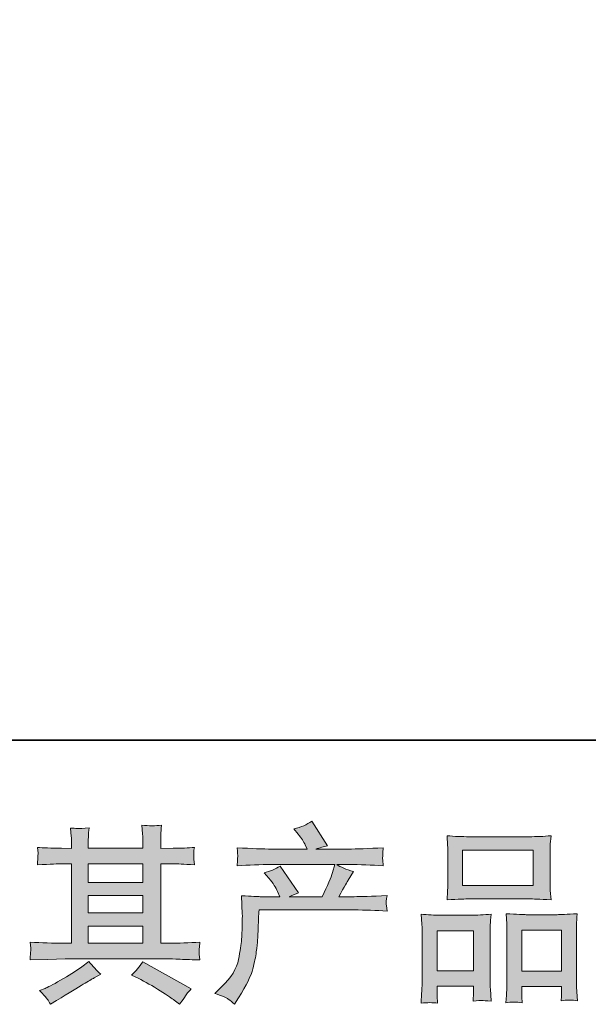
# Model space of a CAD drawing. Units: inches. Extents: x -1380 to 976, y -461 to 669.
# Drawn here: x -932 to -792, y -460 to -217 of the extents above; entities that cross this region are included whole.
import ezdxf

# ---------------------------------------------------------------- set-up
doc = ezdxf.new("R2010")
doc.units = ezdxf.units.IN
doc.header["$MEASUREMENT"] = 0
doc.layers.add('图层 1', color=7, linetype='Continuous')

msp = doc.modelspace()

# ---------------------------------------------------------------- hatches: boundary and pattern name
at = {"layer": '图层 1'}
h = msp.add_hatch(color=7, dxfattribs=at)
h.dxf.hatch_style = 2
edge = h.paths.add_edge_path()
edge.add_spline(control_points=[(-883.88, -457.58), (-883.88, -457.58), (-882.25, -456), (-882.25, -456), (-879.84, -453.65), (-878.43, -451.4), (-878.03, -449.23), (-877.63, -447.07), (-877.38, -445.43), (-877.29, -444.32), (-877.2, -443.2), (-877.15, -442.13), (-877.17, -441.11), (-877.18, -440.09), (-877.17, -439.4), (-877.12, -439.04), (-877.07, -438.69), (-877.06, -438.45), (-877.06, -438.33), (-877.06, -438.33), (-877.1, -438.05), (-877.1, -438.05), (-877.1, -438.05), (-877.34, -433.48), (-877.34, -433.48), (-874.77, -433.63), (-873.22, -433.71), (-872.7, -433.71), (-872.7, -433.71), (-867.87, -433.71), (-867.87, -433.71), (-867.87, -433.71), (-868.38, -432.46), (-868.38, -432.46), (-868.78, -431.5), (-869.51, -430.4), (-870.56, -429.16), (-870.56, -429.16), (-871.72, -427.82), (-871.72, -427.82), (-870.24, -427.45), (-868.92, -426.9), (-867.78, -426.19), (-867.78, -426.19), (-863.23, -432.78), (-863.23, -432.78), (-864.07, -433.06), (-864.84, -433.37), (-865.55, -433.71), (-865.55, -433.71), (-857.39, -433.71), (-857.39, -433.71), (-856.06, -430.92), (-855.21, -428.95), (-854.84, -427.75), (-854.84, -427.75), (-854.23, -425.79), (-854.23, -425.79), (-854.23, -425.79), (-869.82, -425.79), (-869.82, -425.79), (-872.7, -425.79), (-875.56, -425.88), (-878.4, -426.07), (-878.34, -425.45), (-878.29, -424.97), (-878.28, -424.65), (-878.26, -424.31), (-878.25, -424.03), (-878.23, -423.8), (-878.22, -423.56), (-878.28, -422.84), (-878.4, -421.63), (-874.82, -421.85), (-871.95, -421.96), (-869.82, -421.96), (-869.82, -421.96), (-861.1, -421.96), (-861.1, -421.96), (-861.1, -421.96), (-861.56, -420.94), (-861.56, -420.94), (-861.93, -420.16), (-862.52, -419.27), (-863.33, -418.25), (-863.33, -418.25), (-864.35, -416.99), (-864.35, -416.99), (-862.62, -416.56), (-861.15, -415.93), (-859.94, -415.09), (-859.94, -415.09), (-856.09, -421.17), (-856.09, -421.17), (-857.02, -421.38), (-857.98, -421.65), (-858.97, -421.96), (-858.97, -421.96), (-850.99, -421.96), (-850.99, -421.96), (-848.88, -421.96), (-845.99, -421.85), (-842.31, -421.63), (-842.37, -422.25), (-842.41, -422.73), (-842.42, -423.07), (-842.44, -423.43), (-842.45, -423.73), (-842.47, -424.01), (-842.48, -424.31), (-842.48, -424.49), (-842.45, -424.58), (-842.45, -424.58), (-842.31, -426.07), (-842.31, -426.07), (-845.16, -425.88), (-848.02, -425.79), (-850.89, -425.79), (-850.89, -425.79), (-853.77, -425.79), (-853.77, -425.79), (-852.87, -426.38), (-851.51, -426.97), (-849.69, -427.52), (-849.69, -427.52), (-850.99, -429.67), (-850.99, -429.67), (-851.11, -429.86), (-851.87, -431.2), (-853.26, -433.71), (-853.26, -433.71), (-849.5, -433.71), (-849.5, -433.71), (-847.93, -433.71), (-845.22, -433.62), (-841.39, -433.43), (-841.48, -433.97), (-841.54, -434.39), (-841.57, -434.67), (-841.6, -434.96), (-841.6, -435.18), (-841.59, -435.35), (-841.57, -435.5), (-841.51, -436.15), (-841.39, -437.26), (-844.08, -437.08), (-846.78, -436.99), (-849.5, -436.99), (-849.5, -436.99), (-872.98, -436.99), (-872.98, -436.99), (-873.07, -438.38), (-873.13, -439.77), (-873.18, -441.18), (-873.22, -442.58), (-873.27, -443.67), (-873.32, -444.41), (-873.36, -445.15), (-873.47, -446.12), (-873.64, -447.33), (-873.81, -448.54), (-874.1, -449.94), (-874.51, -451.55), (-874.91, -453.16), (-876.08, -455.54), (-878.03, -458.7), (-878.03, -458.7), (-879.01, -460.27), (-879.01, -460.27), (-879.53, -459.78), (-880.04, -459.34), (-880.55, -458.97), (-881.06, -458.6), (-882.18, -458.14), (-883.88, -457.58)], knot_values=[0, 0, 0, 0, 1, 1, 1, 2, 2, 2, 3, 3, 3, 4, 4, 4, 5, 5, 5, 6, 6, 6, 7, 7, 7, 8, 8, 8, 9, 9, 9, 10, 10, 10, 11, 11, 11, 12, 12, 12, 13, 13, 13, 14, 14, 14, 15, 15, 15, 16, 16, 16, 17, 17, 17, 18, 18, 18, 19, 19, 19, 20, 20, 20, 21, 21, 21, 22, 22, 22, 23, 23, 23, 24, 24, 24, 25, 25, 25, 26, 26, 26, 27, 27, 27, 28, 28, 28, 29, 29, 29, 30, 30, 30, 31, 31, 31, 32, 32, 32, 33, 33, 33, 34, 34, 34, 35, 35, 35, 36, 36, 36, 37, 37, 37, 38, 38, 38, 39, 39, 39, 40, 40, 40, 41, 41, 41, 42, 42, 42, 43, 43, 43, 44, 44, 44, 45, 45, 45, 46, 46, 46, 47, 47, 47, 48, 48, 48, 49, 49, 49, 50, 50, 50, 51, 51, 51, 52, 52, 52, 53, 53, 53, 54, 54, 54, 55, 55, 55, 56, 56, 56, 57, 57, 57, 58, 58, 58, 58], degree=3, periodic=0)
h = msp.add_hatch(color=7, dxfattribs=at)
h.dxf.hatch_style = 2
h.paths.add_polyline_path([(-915.11, -441.01), (-901.63, -441.01), (-901.63, -445.21), (-915.11, -445.21)])
edge = h.paths.add_edge_path()
edge.add_spline(control_points=[(-929.46, -449.33), (-929.46, -449.33), (-925.1, -449.19), (-925.1, -449.19), (-925.1, -449.19), (-920.79, -449.05), (-920.79, -449.05), (-920.79, -449.05), (-895.57, -449.05), (-895.57, -449.05), (-894.98, -449.05), (-893.94, -449.08), (-892.46, -449.15), (-890.97, -449.23), (-889.33, -449.29), (-887.54, -449.33), (-887.54, -449.33), (-887.73, -447.86), (-887.73, -447.86), (-887.76, -447.79), (-887.76, -447.59), (-887.74, -447.25), (-887.73, -446.9), (-887.71, -446.59), (-887.7, -446.29), (-887.68, -446), (-887.63, -445.54), (-887.54, -444.93), (-890.2, -445.12), (-892.81, -445.21), (-895.38, -445.21), (-895.38, -445.21), (-897.24, -445.21), (-897.24, -445.21), (-897.24, -445.21), (-897.24, -425.61), (-897.24, -425.61), (-897.24, -425.61), (-893.9, -425.61), (-893.9, -425.61), (-893.31, -425.61), (-891.65, -425.68), (-888.93, -425.84), (-888.93, -425.84), (-889.07, -424.46), (-889.07, -424.46), (-889.07, -424.46), (-889.07, -423.7), (-889.07, -423.7), (-889.1, -423.18), (-889.1, -422.84), (-889.09, -422.67), (-889.07, -422.5), (-889.03, -422.13), (-888.93, -421.54), (-890.42, -421.69), (-892.15, -421.77), (-894.13, -421.77), (-894.13, -421.77), (-897.24, -421.82), (-897.24, -421.82), (-897.24, -421.82), (-897.24, -420.33), (-897.24, -420.33), (-897.24, -419.65), (-897.22, -419.02), (-897.21, -418.45), (-897.19, -417.87), (-897.13, -417.07), (-897, -416.02), (-898.54, -416.27), (-900.16, -416.28), (-901.86, -416.06), (-901.86, -416.06), (-901.72, -418.2), (-901.72, -418.2), (-901.66, -419.16), (-901.63, -419.85), (-901.63, -420.29), (-901.63, -420.29), (-901.63, -421.77), (-901.63, -421.77), (-901.63, -421.77), (-915.11, -421.77), (-915.11, -421.77), (-915.11, -421.77), (-915.11, -420.43), (-915.11, -420.43), (-915.11, -419.81), (-915.1, -419.25), (-915.08, -418.77), (-915.06, -418.29), (-915, -417.61), (-914.88, -416.71), (-916.35, -416.87), (-917.32, -416.93), (-917.79, -416.9), (-918.23, -416.87), (-918.81, -416.82), (-919.49, -416.76), (-919.49, -416.76), (-919.3, -418.85), (-919.3, -418.85), (-919.27, -419.16), (-919.25, -419.75), (-919.25, -420.61), (-919.25, -420.61), (-919.25, -421.82), (-919.25, -421.82), (-919.25, -421.82), (-921.71, -421.77), (-921.71, -421.77), (-924.31, -421.74), (-926.29, -421.66), (-927.65, -421.54), (-927.65, -421.54), (-927.51, -423.01), (-927.51, -423.01), (-927.51, -423.24), (-927.53, -423.64), (-927.56, -424.18), (-927.59, -424.72), (-927.62, -425.28), (-927.65, -425.84), (-924.34, -425.68), (-922.38, -425.61), (-921.76, -425.61), (-921.76, -425.61), (-919.25, -425.61), (-919.25, -425.61), (-919.25, -425.61), (-919.25, -445.21), (-919.25, -445.21), (-919.25, -445.21), (-921.02, -445.21), (-921.02, -445.21), (-923.83, -445.21), (-926.65, -445.12), (-929.46, -444.93), (-929.46, -444.93), (-929.32, -446.39), (-929.32, -446.39), (-929.32, -446.48), (-929.32, -446.71), (-929.32, -447.08), (-929.35, -447.47), (-929.4, -448.21), (-929.46, -449.33)], knot_values=[0, 0, 0, 0, 1, 1, 1, 2, 2, 2, 3, 3, 3, 4, 4, 4, 5, 5, 5, 6, 6, 6, 7, 7, 7, 8, 8, 8, 9, 9, 9, 10, 10, 10, 11, 11, 11, 12, 12, 12, 13, 13, 13, 14, 14, 14, 15, 15, 15, 16, 16, 16, 17, 17, 17, 18, 18, 18, 19, 19, 19, 20, 20, 20, 21, 21, 21, 22, 22, 22, 23, 23, 23, 24, 24, 24, 25, 25, 25, 26, 26, 26, 27, 27, 27, 28, 28, 28, 29, 29, 29, 30, 30, 30, 31, 31, 31, 32, 32, 32, 33, 33, 33, 34, 34, 34, 35, 35, 35, 36, 36, 36, 37, 37, 37, 38, 38, 38, 39, 39, 39, 40, 40, 40, 41, 41, 41, 42, 42, 42, 43, 43, 43, 44, 44, 44, 45, 45, 45, 46, 46, 46, 47, 47, 47, 48, 48, 48, 49, 49, 49, 49], degree=3, periodic=0)
h.paths.add_polyline_path([(-915.11, -433.46), (-901.63, -433.46), (-901.63, -437.73), (-915.11, -437.73)])
h.paths.add_polyline_path([(-915.11, -425.61), (-901.63, -425.61), (-901.63, -430.18), (-915.11, -430.18)])
edge = h.paths.add_edge_path()
edge.add_spline(control_points=[(-925.22, -458.99), (-924.98, -459.33), (-924.71, -459.75), (-924.43, -460.24), (-924.43, -460.24), (-922.95, -459.36), (-922.95, -459.36), (-919.86, -457.44), (-917.66, -456.1), (-916.38, -455.34), (-915.1, -454.58), (-914.18, -454.06), (-913.63, -453.75), (-913.63, -453.75), (-912, -452.87), (-912, -452.87), (-913.02, -451.94), (-914.01, -450.87), (-914.97, -449.67), (-914.97, -449.67), (-916.73, -451.01), (-916.73, -451.01), (-918.22, -452.12), (-919.95, -453.24), (-921.95, -454.35), (-923.94, -455.46), (-925.22, -456.13), (-925.78, -456.35), (-925.78, -456.35), (-927.13, -456.9), (-927.13, -456.9), (-926.1, -457.95), (-925.47, -458.65), (-925.22, -458.99)], knot_values=[0, 0, 0, 0, 1, 1, 1, 2, 2, 2, 3, 3, 3, 4, 4, 4, 5, 5, 5, 6, 6, 6, 7, 7, 7, 8, 8, 8, 9, 9, 9, 10, 10, 10, 11, 11, 11, 11], degree=3, periodic=0)
edge = h.paths.add_edge_path()
edge.add_spline(control_points=[(-902.82, -453.84), (-901.06, -454.71), (-899.23, -455.74), (-897.36, -456.95), (-895.49, -458.15), (-894.34, -458.91), (-893.91, -459.22), (-893.91, -459.22), (-892.61, -460.24), (-892.61, -460.24), (-892.61, -460.24), (-891.73, -459.08), (-891.73, -459.08), (-891.73, -459.08), (-890.76, -457.69), (-890.76, -457.69), (-890.57, -457.41), (-890.23, -457.01), (-889.74, -456.48), (-889.74, -456.48), (-901.66, -449.76), (-901.66, -449.76), (-902.49, -451.06), (-903.42, -452.15), (-904.44, -453.05), (-904.44, -453.05), (-902.82, -453.84), (-902.82, -453.84)], knot_values=[0, 0, 0, 0, 1, 1, 1, 2, 2, 2, 3, 3, 3, 4, 4, 4, 5, 5, 5, 6, 6, 6, 7, 7, 7, 8, 8, 8, 9, 9, 9, 9], degree=3, periodic=0)
h = msp.add_hatch(color=7, dxfattribs=at)
h.dxf.hatch_style = 2
h.paths.add_polyline_path([(-822.74, -422.19), (-805.3, -422.19), (-805.3, -430.97), (-822.74, -430.97)])
edge = h.paths.add_edge_path()
edge.add_spline(control_points=[(-828.95, -460.01), (-828.95, -460.01), (-829.05, -458.15), (-829.05, -458.15), (-829.05, -458.15), (-829.05, -456.99), (-829.05, -456.99), (-829.05, -456.99), (-829.05, -455.83), (-829.05, -455.83), (-829.05, -455.83), (-820.08, -455.83), (-820.08, -455.83), (-820.08, -455.83), (-820.08, -456.95), (-820.08, -456.95), (-820.08, -457.69), (-820.08, -458.14), (-820.09, -458.31), (-820.11, -458.48), (-820.14, -458.88), (-820.17, -459.5), (-818.98, -459.38), (-818.25, -459.31), (-817.97, -459.33), (-817.71, -459.34), (-816.92, -459.41), (-815.66, -459.5), (-815.66, -459.5), (-815.89, -456.48), (-815.89, -456.48), (-815.92, -456.18), (-815.93, -455.08), (-815.93, -453.21), (-815.93, -453.21), (-815.93, -443.48), (-815.93, -443.48), (-815.93, -442.17), (-815.92, -441.21), (-815.9, -440.62), (-815.89, -440.02), (-815.83, -439.17), (-815.7, -438.04), (-817.51, -438.19), (-819.23, -438.27), (-820.85, -438.27), (-820.85, -438.27), (-827.92, -438.27), (-827.92, -438.27), (-829.73, -438.27), (-831.4, -438.19), (-832.93, -438.04), (-832.93, -438.04), (-832.79, -440.53), (-832.79, -440.53), (-832.73, -441.59), (-832.7, -442.58), (-832.7, -443.5), (-832.7, -443.5), (-832.7, -453.62), (-832.7, -453.62), (-832.7, -454.43), (-832.73, -455.34), (-832.79, -456.33), (-832.85, -457.33), (-832.91, -458.56), (-832.97, -460.01), (-831.43, -459.82), (-830.08, -459.82), (-828.95, -460.01)], knot_values=[0, 0, 0, 0, 1, 1, 1, 2, 2, 2, 3, 3, 3, 4, 4, 4, 5, 5, 5, 6, 6, 6, 7, 7, 7, 8, 8, 8, 9, 9, 9, 10, 10, 10, 11, 11, 11, 12, 12, 12, 13, 13, 13, 14, 14, 14, 15, 15, 15, 16, 16, 16, 17, 17, 17, 18, 18, 18, 19, 19, 19, 20, 20, 20, 21, 21, 21, 22, 22, 22, 23, 23, 23, 23], degree=3, periodic=0)
h.paths.add_polyline_path([(-829.05, -442.1), (-820.08, -442.1), (-820.08, -452), (-829.05, -452)])
edge = h.paths.add_edge_path()
edge.add_spline(control_points=[(-821.11, -434.25), (-821.11, -434.25), (-806.29, -434.25), (-806.29, -434.25), (-805.5, -434.25), (-803.72, -434.33), (-800.92, -434.48), (-800.92, -434.48), (-801.11, -432.19), (-801.11, -432.19), (-801.14, -431.88), (-801.15, -431.09), (-801.15, -429.81), (-801.15, -429.81), (-801.15, -423.94), (-801.15, -423.94), (-801.15, -422.68), (-801.14, -421.77), (-801.12, -421.18), (-801.11, -420.61), (-801.04, -419.78), (-800.92, -418.68), (-802.74, -418.83), (-804.54, -418.91), (-806.29, -418.91), (-806.29, -418.91), (-821.11, -418.91), (-821.11, -418.91), (-822.92, -418.91), (-824.73, -418.83), (-826.57, -418.68), (-826.57, -418.68), (-826.43, -421.06), (-826.43, -421.06), (-826.4, -421.54), (-826.39, -422.48), (-826.39, -423.89), (-826.39, -423.89), (-826.39, -429.81), (-826.39, -429.81), (-826.39, -430.71), (-826.4, -431.45), (-826.43, -432.05), (-826.46, -432.66), (-826.51, -433.48), (-826.57, -434.48), (-823.74, -434.33), (-821.92, -434.25), (-821.11, -434.25)], knot_values=[0, 0, 0, 0, 1, 1, 1, 2, 2, 2, 3, 3, 3, 4, 4, 4, 5, 5, 5, 6, 6, 6, 7, 7, 7, 8, 8, 8, 9, 9, 9, 10, 10, 10, 11, 11, 11, 12, 12, 12, 13, 13, 13, 14, 14, 14, 15, 15, 15, 16, 16, 16, 16], degree=3, periodic=0)
edge = h.paths.add_edge_path()
edge.add_spline(control_points=[(-808.05, -459.89), (-808.05, -459.89), (-808.14, -458.4), (-808.14, -458.4), (-808.14, -458.4), (-808.14, -457.33), (-808.14, -457.33), (-808.14, -457.33), (-808.14, -455.9), (-808.14, -455.9), (-808.14, -455.9), (-798.31, -455.9), (-798.31, -455.9), (-798.31, -455.9), (-798.31, -457.06), (-798.31, -457.06), (-798.31, -457.74), (-798.31, -458.15), (-798.32, -458.31), (-798.34, -458.46), (-798.38, -458.82), (-798.45, -459.38), (-797.08, -459.19), (-795.74, -459.19), (-794.38, -459.38), (-794.38, -459.38), (-794.61, -456.04), (-794.61, -456.04), (-794.64, -455.66), (-794.66, -454.68), (-794.66, -453.07), (-794.66, -453.07), (-794.66, -443.65), (-794.66, -443.65), (-794.66, -442.24), (-794.64, -441.22), (-794.63, -440.59), (-794.61, -439.97), (-794.55, -439.07), (-794.43, -437.91), (-797.02, -438.07), (-798.68, -438.15), (-799.37, -438.15), (-799.37, -438.15), (-807.03, -438.15), (-807.03, -438.15), (-807.63, -438.15), (-809.3, -438.07), (-812.02, -437.91), (-812.02, -437.91), (-811.84, -440.45), (-811.84, -440.45), (-811.81, -440.82), (-811.79, -441.89), (-811.79, -443.65), (-811.79, -443.65), (-811.79, -453.59), (-811.79, -453.59), (-811.79, -455.03), (-811.81, -456.1), (-811.85, -456.79), (-811.9, -457.49), (-811.98, -458.53), (-812.07, -459.89), (-810.82, -459.7), (-809.47, -459.7), (-808.05, -459.89)], knot_values=[0, 0, 0, 0, 1, 1, 1, 2, 2, 2, 3, 3, 3, 4, 4, 4, 5, 5, 5, 6, 6, 6, 7, 7, 7, 8, 8, 8, 9, 9, 9, 10, 10, 10, 11, 11, 11, 12, 12, 12, 13, 13, 13, 14, 14, 14, 15, 15, 15, 16, 16, 16, 17, 17, 17, 18, 18, 18, 19, 19, 19, 20, 20, 20, 21, 21, 21, 22, 22, 22, 22], degree=3, periodic=0)
h.paths.add_polyline_path([(-808.14, -441.98), (-798.31, -441.98), (-798.31, -452.06), (-808.14, -452.06)])

# ---------------------------------------------------------------- linework, layer by layer
at = {"layer": '图层 1', "color": 7, "lineweight": 35}
msp.add_lwpolyline([(976.1, -395.09), (-1380.27, -395.09), (-1380.27, 592.34), (976.1, 592.34), (976.1, -395.09)], dxfattribs=at)
at = {"layer": '图层 1', "color": 7, "lineweight": 0}
for points in [[(-822.74, -422.19), (-805.3, -422.19), (-805.3, -430.97), (-822.74, -430.97), (-822.74, -422.19)], [(-915.11, -425.61), (-901.63, -425.61), (-901.63, -430.18), (-915.11, -430.18), (-915.11, -425.61)], [(-915.11, -433.46), (-901.63, -433.46), (-901.63, -437.73), (-915.11, -437.73), (-915.11, -433.46)], [(-915.11, -441.01), (-901.63, -441.01), (-901.63, -445.21), (-915.11, -445.21), (-915.11, -441.01)], [(-829.05, -442.1), (-820.08, -442.1), (-820.08, -452), (-829.05, -452), (-829.05, -442.1)], [(-808.14, -441.98), (-798.31, -441.98), (-798.31, -452.06), (-808.14, -452.06), (-808.14, -441.98)]]:
    msp.add_lwpolyline(points, dxfattribs=at)
for points, knots in [([(-883.88, -457.58), (-883.88, -457.58), (-882.25, -456), (-882.25, -456), (-879.84, -453.65), (-878.43, -451.4), (-878.03, -449.23), (-877.63, -447.07), (-877.38, -445.43), (-877.29, -444.32), (-877.2, -443.2), (-877.15, -442.13), (-877.17, -441.11), (-877.18, -440.09), (-877.17, -439.4), (-877.12, -439.04), (-877.07, -438.69), (-877.06, -438.45), (-877.06, -438.33), (-877.06, -438.33), (-877.1, -438.05), (-877.1, -438.05), (-877.1, -438.05), (-877.34, -433.48), (-877.34, -433.48), (-874.77, -433.63), (-873.22, -433.71), (-872.7, -433.71), (-872.7, -433.71), (-867.87, -433.71), (-867.87, -433.71), (-867.87, -433.71), (-868.38, -432.46), (-868.38, -432.46), (-868.78, -431.5), (-869.51, -430.4), (-870.56, -429.16), (-870.56, -429.16), (-871.72, -427.82), (-871.72, -427.82), (-870.24, -427.45), (-868.92, -426.9), (-867.78, -426.19), (-867.78, -426.19), (-863.23, -432.78), (-863.23, -432.78), (-864.07, -433.06), (-864.84, -433.37), (-865.55, -433.71), (-865.55, -433.71), (-857.39, -433.71), (-857.39, -433.71), (-856.06, -430.92), (-855.21, -428.95), (-854.84, -427.75), (-854.84, -427.75), (-854.23, -425.79), (-854.23, -425.79), (-854.23, -425.79), (-869.82, -425.79), (-869.82, -425.79), (-872.7, -425.79), (-875.56, -425.88), (-878.4, -426.07), (-878.34, -425.45), (-878.29, -424.97), (-878.28, -424.65), (-878.26, -424.31), (-878.25, -424.03), (-878.23, -423.8), (-878.22, -423.56), (-878.28, -422.84), (-878.4, -421.63), (-874.82, -421.85), (-871.95, -421.96), (-869.82, -421.96), (-869.82, -421.96), (-861.1, -421.96), (-861.1, -421.96), (-861.1, -421.96), (-861.56, -420.94), (-861.56, -420.94), (-861.93, -420.16), (-862.52, -419.27), (-863.33, -418.25), (-863.33, -418.25), (-864.35, -416.99), (-864.35, -416.99), (-862.62, -416.56), (-861.15, -415.93), (-859.94, -415.09), (-859.94, -415.09), (-856.09, -421.17), (-856.09, -421.17), (-857.02, -421.38), (-857.98, -421.65), (-858.97, -421.96), (-858.97, -421.96), (-850.99, -421.96), (-850.99, -421.96), (-848.88, -421.96), (-845.99, -421.85), (-842.31, -421.63), (-842.37, -422.25), (-842.41, -422.73), (-842.42, -423.07), (-842.44, -423.43), (-842.45, -423.73), (-842.47, -424.01), (-842.48, -424.31), (-842.48, -424.49), (-842.45, -424.58), (-842.45, -424.58), (-842.31, -426.07), (-842.31, -426.07), (-845.16, -425.88), (-848.02, -425.79), (-850.89, -425.79), (-850.89, -425.79), (-853.77, -425.79), (-853.77, -425.79), (-852.87, -426.38), (-851.51, -426.97), (-849.69, -427.52), (-849.69, -427.52), (-850.99, -429.67), (-850.99, -429.67), (-851.11, -429.86), (-851.87, -431.2), (-853.26, -433.71), (-853.26, -433.71), (-849.5, -433.71), (-849.5, -433.71), (-847.93, -433.71), (-845.22, -433.62), (-841.39, -433.43), (-841.48, -433.97), (-841.54, -434.39), (-841.57, -434.67), (-841.6, -434.96), (-841.6, -435.18), (-841.59, -435.35), (-841.57, -435.5), (-841.51, -436.15), (-841.39, -437.26), (-844.08, -437.08), (-846.78, -436.99), (-849.5, -436.99), (-849.5, -436.99), (-872.98, -436.99), (-872.98, -436.99), (-873.07, -438.38), (-873.13, -439.77), (-873.18, -441.18), (-873.22, -442.58), (-873.27, -443.67), (-873.32, -444.41), (-873.36, -445.15), (-873.47, -446.12), (-873.64, -447.33), (-873.81, -448.54), (-874.1, -449.94), (-874.51, -451.55), (-874.91, -453.16), (-876.08, -455.54), (-878.03, -458.7), (-878.03, -458.7), (-879.01, -460.27), (-879.01, -460.27), (-879.53, -459.78), (-880.04, -459.34), (-880.55, -458.97), (-881.06, -458.6), (-882.18, -458.14), (-883.88, -457.58)], [0, 0, 0, 0, 1, 1, 1, 2, 2, 2, 3, 3, 3, 4, 4, 4, 5, 5, 5, 6, 6, 6, 7, 7, 7, 8, 8, 8, 9, 9, 9, 10, 10, 10, 11, 11, 11, 12, 12, 12, 13, 13, 13, 14, 14, 14, 15, 15, 15, 16, 16, 16, 17, 17, 17, 18, 18, 18, 19, 19, 19, 20, 20, 20, 21, 21, 21, 22, 22, 22, 23, 23, 23, 24, 24, 24, 25, 25, 25, 26, 26, 26, 27, 27, 27, 28, 28, 28, 29, 29, 29, 30, 30, 30, 31, 31, 31, 32, 32, 32, 33, 33, 33, 34, 34, 34, 35, 35, 35, 36, 36, 36, 37, 37, 37, 38, 38, 38, 39, 39, 39, 40, 40, 40, 41, 41, 41, 42, 42, 42, 43, 43, 43, 44, 44, 44, 45, 45, 45, 46, 46, 46, 47, 47, 47, 48, 48, 48, 49, 49, 49, 50, 50, 50, 51, 51, 51, 52, 52, 52, 53, 53, 53, 54, 54, 54, 55, 55, 55, 56, 56, 56, 57, 57, 57, 58, 58, 58, 58]), ([(-929.46, -449.33), (-929.46, -449.33), (-925.1, -449.19), (-925.1, -449.19), (-925.1, -449.19), (-920.79, -449.05), (-920.79, -449.05), (-920.79, -449.05), (-895.57, -449.05), (-895.57, -449.05), (-894.98, -449.05), (-893.94, -449.08), (-892.46, -449.15), (-890.97, -449.23), (-889.33, -449.29), (-887.54, -449.33), (-887.54, -449.33), (-887.73, -447.86), (-887.73, -447.86), (-887.76, -447.79), (-887.76, -447.59), (-887.74, -447.25), (-887.73, -446.9), (-887.71, -446.59), (-887.7, -446.29), (-887.68, -446), (-887.63, -445.54), (-887.54, -444.93), (-890.2, -445.12), (-892.81, -445.21), (-895.38, -445.21), (-895.38, -445.21), (-897.24, -445.21), (-897.24, -445.21), (-897.24, -445.21), (-897.24, -425.61), (-897.24, -425.61), (-897.24, -425.61), (-893.9, -425.61), (-893.9, -425.61), (-893.31, -425.61), (-891.65, -425.68), (-888.93, -425.84), (-888.93, -425.84), (-889.07, -424.46), (-889.07, -424.46), (-889.07, -424.46), (-889.07, -423.7), (-889.07, -423.7), (-889.1, -423.18), (-889.1, -422.84), (-889.09, -422.67), (-889.07, -422.5), (-889.03, -422.13), (-888.93, -421.54), (-890.42, -421.69), (-892.15, -421.77), (-894.13, -421.77), (-894.13, -421.77), (-897.24, -421.82), (-897.24, -421.82), (-897.24, -421.82), (-897.24, -420.33), (-897.24, -420.33), (-897.24, -419.65), (-897.22, -419.02), (-897.21, -418.45), (-897.19, -417.87), (-897.13, -417.07), (-897, -416.02), (-898.54, -416.27), (-900.16, -416.28), (-901.86, -416.06), (-901.86, -416.06), (-901.72, -418.2), (-901.72, -418.2), (-901.66, -419.16), (-901.63, -419.85), (-901.63, -420.29), (-901.63, -420.29), (-901.63, -421.77), (-901.63, -421.77), (-901.63, -421.77), (-915.11, -421.77), (-915.11, -421.77), (-915.11, -421.77), (-915.11, -420.43), (-915.11, -420.43), (-915.11, -419.81), (-915.1, -419.25), (-915.08, -418.77), (-915.06, -418.29), (-915, -417.61), (-914.88, -416.71), (-916.35, -416.87), (-917.32, -416.93), (-917.79, -416.9), (-918.23, -416.87), (-918.81, -416.82), (-919.49, -416.76), (-919.49, -416.76), (-919.3, -418.85), (-919.3, -418.85), (-919.27, -419.16), (-919.25, -419.75), (-919.25, -420.61), (-919.25, -420.61), (-919.25, -421.82), (-919.25, -421.82), (-919.25, -421.82), (-921.71, -421.77), (-921.71, -421.77), (-924.31, -421.74), (-926.29, -421.66), (-927.65, -421.54), (-927.65, -421.54), (-927.51, -423.01), (-927.51, -423.01), (-927.51, -423.24), (-927.53, -423.64), (-927.56, -424.18), (-927.59, -424.72), (-927.62, -425.28), (-927.65, -425.84), (-924.34, -425.68), (-922.38, -425.61), (-921.76, -425.61), (-921.76, -425.61), (-919.25, -425.61), (-919.25, -425.61), (-919.25, -425.61), (-919.25, -445.21), (-919.25, -445.21), (-919.25, -445.21), (-921.02, -445.21), (-921.02, -445.21), (-923.83, -445.21), (-926.65, -445.12), (-929.46, -444.93), (-929.46, -444.93), (-929.32, -446.39), (-929.32, -446.39), (-929.32, -446.48), (-929.32, -446.71), (-929.32, -447.08), (-929.35, -447.47), (-929.4, -448.21), (-929.46, -449.33)], [0, 0, 0, 0, 1, 1, 1, 2, 2, 2, 3, 3, 3, 4, 4, 4, 5, 5, 5, 6, 6, 6, 7, 7, 7, 8, 8, 8, 9, 9, 9, 10, 10, 10, 11, 11, 11, 12, 12, 12, 13, 13, 13, 14, 14, 14, 15, 15, 15, 16, 16, 16, 17, 17, 17, 18, 18, 18, 19, 19, 19, 20, 20, 20, 21, 21, 21, 22, 22, 22, 23, 23, 23, 24, 24, 24, 25, 25, 25, 26, 26, 26, 27, 27, 27, 28, 28, 28, 29, 29, 29, 30, 30, 30, 31, 31, 31, 32, 32, 32, 33, 33, 33, 34, 34, 34, 35, 35, 35, 36, 36, 36, 37, 37, 37, 38, 38, 38, 39, 39, 39, 40, 40, 40, 41, 41, 41, 42, 42, 42, 43, 43, 43, 44, 44, 44, 45, 45, 45, 46, 46, 46, 47, 47, 47, 48, 48, 48, 49, 49, 49, 49]), ([(-821.11, -434.25), (-821.11, -434.25), (-806.29, -434.25), (-806.29, -434.25), (-805.5, -434.25), (-803.72, -434.33), (-800.92, -434.48), (-800.92, -434.48), (-801.11, -432.19), (-801.11, -432.19), (-801.14, -431.88), (-801.15, -431.09), (-801.15, -429.81), (-801.15, -429.81), (-801.15, -423.94), (-801.15, -423.94), (-801.15, -422.68), (-801.14, -421.77), (-801.12, -421.18), (-801.11, -420.61), (-801.04, -419.78), (-800.92, -418.68), (-802.74, -418.83), (-804.54, -418.91), (-806.29, -418.91), (-806.29, -418.91), (-821.11, -418.91), (-821.11, -418.91), (-822.92, -418.91), (-824.73, -418.83), (-826.57, -418.68), (-826.57, -418.68), (-826.43, -421.06), (-826.43, -421.06), (-826.4, -421.54), (-826.39, -422.48), (-826.39, -423.89), (-826.39, -423.89), (-826.39, -429.81), (-826.39, -429.81), (-826.39, -430.71), (-826.4, -431.45), (-826.43, -432.05), (-826.46, -432.66), (-826.51, -433.48), (-826.57, -434.48), (-823.74, -434.33), (-821.92, -434.25), (-821.11, -434.25)], [0, 0, 0, 0, 1, 1, 1, 2, 2, 2, 3, 3, 3, 4, 4, 4, 5, 5, 5, 6, 6, 6, 7, 7, 7, 8, 8, 8, 9, 9, 9, 10, 10, 10, 11, 11, 11, 12, 12, 12, 13, 13, 13, 14, 14, 14, 15, 15, 15, 16, 16, 16, 16]), ([(-828.95, -460.01), (-828.95, -460.01), (-829.05, -458.15), (-829.05, -458.15), (-829.05, -458.15), (-829.05, -456.99), (-829.05, -456.99), (-829.05, -456.99), (-829.05, -455.83), (-829.05, -455.83), (-829.05, -455.83), (-820.08, -455.83), (-820.08, -455.83), (-820.08, -455.83), (-820.08, -456.95), (-820.08, -456.95), (-820.08, -457.69), (-820.08, -458.14), (-820.09, -458.31), (-820.11, -458.48), (-820.14, -458.88), (-820.17, -459.5), (-818.98, -459.38), (-818.25, -459.31), (-817.97, -459.33), (-817.71, -459.34), (-816.92, -459.41), (-815.66, -459.5), (-815.66, -459.5), (-815.89, -456.48), (-815.89, -456.48), (-815.92, -456.18), (-815.93, -455.08), (-815.93, -453.21), (-815.93, -453.21), (-815.93, -443.48), (-815.93, -443.48), (-815.93, -442.17), (-815.92, -441.21), (-815.9, -440.62), (-815.89, -440.02), (-815.83, -439.17), (-815.7, -438.04), (-817.51, -438.19), (-819.23, -438.27), (-820.85, -438.27), (-820.85, -438.27), (-827.92, -438.27), (-827.92, -438.27), (-829.73, -438.27), (-831.4, -438.19), (-832.93, -438.04), (-832.93, -438.04), (-832.79, -440.53), (-832.79, -440.53), (-832.73, -441.59), (-832.7, -442.58), (-832.7, -443.5), (-832.7, -443.5), (-832.7, -453.62), (-832.7, -453.62), (-832.7, -454.43), (-832.73, -455.34), (-832.79, -456.33), (-832.85, -457.33), (-832.91, -458.56), (-832.97, -460.01), (-831.43, -459.82), (-830.08, -459.82), (-828.95, -460.01)], [0, 0, 0, 0, 1, 1, 1, 2, 2, 2, 3, 3, 3, 4, 4, 4, 5, 5, 5, 6, 6, 6, 7, 7, 7, 8, 8, 8, 9, 9, 9, 10, 10, 10, 11, 11, 11, 12, 12, 12, 13, 13, 13, 14, 14, 14, 15, 15, 15, 16, 16, 16, 17, 17, 17, 18, 18, 18, 19, 19, 19, 20, 20, 20, 21, 21, 21, 22, 22, 22, 23, 23, 23, 23]), ([(-808.05, -459.89), (-808.05, -459.89), (-808.14, -458.4), (-808.14, -458.4), (-808.14, -458.4), (-808.14, -457.33), (-808.14, -457.33), (-808.14, -457.33), (-808.14, -455.9), (-808.14, -455.9), (-808.14, -455.9), (-798.31, -455.9), (-798.31, -455.9), (-798.31, -455.9), (-798.31, -457.06), (-798.31, -457.06), (-798.31, -457.74), (-798.31, -458.15), (-798.32, -458.31), (-798.34, -458.46), (-798.38, -458.82), (-798.45, -459.38), (-797.08, -459.19), (-795.74, -459.19), (-794.38, -459.38), (-794.38, -459.38), (-794.61, -456.04), (-794.61, -456.04), (-794.64, -455.66), (-794.66, -454.68), (-794.66, -453.07), (-794.66, -453.07), (-794.66, -443.65), (-794.66, -443.65), (-794.66, -442.24), (-794.64, -441.22), (-794.63, -440.59), (-794.61, -439.97), (-794.55, -439.07), (-794.43, -437.91), (-797.02, -438.07), (-798.68, -438.15), (-799.37, -438.15), (-799.37, -438.15), (-807.03, -438.15), (-807.03, -438.15), (-807.63, -438.15), (-809.3, -438.07), (-812.02, -437.91), (-812.02, -437.91), (-811.84, -440.45), (-811.84, -440.45), (-811.81, -440.82), (-811.79, -441.89), (-811.79, -443.65), (-811.79, -443.65), (-811.79, -453.59), (-811.79, -453.59), (-811.79, -455.03), (-811.81, -456.1), (-811.85, -456.79), (-811.9, -457.49), (-811.98, -458.53), (-812.07, -459.89), (-810.82, -459.7), (-809.47, -459.7), (-808.05, -459.89)], [0, 0, 0, 0, 1, 1, 1, 2, 2, 2, 3, 3, 3, 4, 4, 4, 5, 5, 5, 6, 6, 6, 7, 7, 7, 8, 8, 8, 9, 9, 9, 10, 10, 10, 11, 11, 11, 12, 12, 12, 13, 13, 13, 14, 14, 14, 15, 15, 15, 16, 16, 16, 17, 17, 17, 18, 18, 18, 19, 19, 19, 20, 20, 20, 21, 21, 21, 22, 22, 22, 22]), ([(-925.22, -458.99), (-924.98, -459.33), (-924.71, -459.75), (-924.43, -460.24), (-924.43, -460.24), (-922.95, -459.36), (-922.95, -459.36), (-919.86, -457.44), (-917.66, -456.1), (-916.38, -455.34), (-915.1, -454.58), (-914.18, -454.06), (-913.63, -453.75), (-913.63, -453.75), (-912, -452.87), (-912, -452.87), (-913.02, -451.94), (-914.01, -450.87), (-914.97, -449.67), (-914.97, -449.67), (-916.73, -451.01), (-916.73, -451.01), (-918.22, -452.12), (-919.95, -453.24), (-921.95, -454.35), (-923.94, -455.46), (-925.22, -456.13), (-925.78, -456.35), (-925.78, -456.35), (-927.13, -456.9), (-927.13, -456.9), (-926.1, -457.95), (-925.47, -458.65), (-925.22, -458.99)], [0, 0, 0, 0, 1, 1, 1, 2, 2, 2, 3, 3, 3, 4, 4, 4, 5, 5, 5, 6, 6, 6, 7, 7, 7, 8, 8, 8, 9, 9, 9, 10, 10, 10, 11, 11, 11, 11]), ([(-902.82, -453.84), (-901.06, -454.71), (-899.23, -455.74), (-897.36, -456.95), (-895.49, -458.15), (-894.34, -458.91), (-893.91, -459.22), (-893.91, -459.22), (-892.61, -460.24), (-892.61, -460.24), (-892.61, -460.24), (-891.73, -459.08), (-891.73, -459.08), (-891.73, -459.08), (-890.76, -457.69), (-890.76, -457.69), (-890.57, -457.41), (-890.23, -457.01), (-889.74, -456.48), (-889.74, -456.48), (-901.66, -449.76), (-901.66, -449.76), (-902.49, -451.06), (-903.42, -452.15), (-904.44, -453.05), (-904.44, -453.05), (-902.82, -453.84), (-902.82, -453.84)], [0, 0, 0, 0, 1, 1, 1, 2, 2, 2, 3, 3, 3, 4, 4, 4, 5, 5, 5, 6, 6, 6, 7, 7, 7, 8, 8, 8, 9, 9, 9, 9])]:
    msp.add_open_spline(points, degree=3, knots=knots, dxfattribs=at)

doc.saveas('drawing.dxf')
